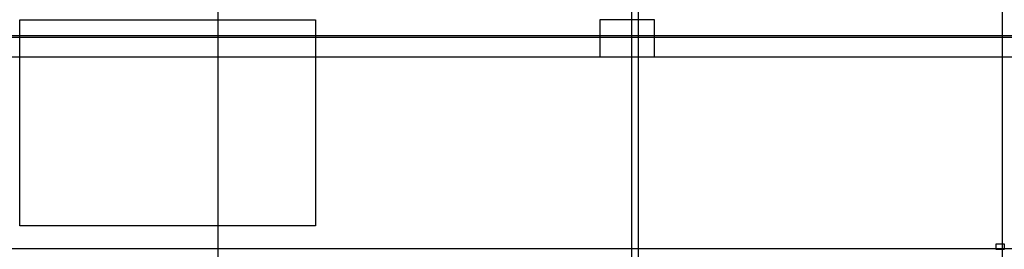
# Model space of a CAD drawing. Extents: x 5 to 150, y 0 to 34.
import ezdxf

# ---------------------------------------------------------------- set-up
doc = ezdxf.new("R2010")
doc.units = 0
for name, color, linetype in [('auxiliar', 1, 'Continuous'), ('imagem escala1', 7, 'Continuous'), ('imagem escala2', 7, 'Continuous'), ('imagem escala3', 7, 'Continuous')]:
    doc.layers.add(name, color=color, linetype=linetype)
picture_1 = doc.add_image_def('image1.jpg', size_in_pixel=(3490, 2432))

msp = doc.modelspace()

# ---------------------------------------------------------------- linework, layer by layer
at = {"layer": 'auxiliar'}
for p, direction in [((34.43, 29.79), (0, 1)), ((95.16, 31.57), (0, 1)), ((96.17, 31.51), (0, 1)), ((149.6, 0.49), (0, 1)), ((32.42, 31.82), (1, 0)), ((94.89, 31.57), (1, 0)), ((32.96, 28.66), (1, 0)), ((149.58, 0.49), (1, 0)), ((149.58, 0.48), (1, 0))]:
    msp.add_xline(p, direction, dxfattribs=at)

# ---------------------------------------------------------------- referenced raster images: frames only (the image files are external)
at = {"layer": 'imagem escala1'}
image = msp.add_image(picture_1, insert=(5.27, 3.83), size_in_units=(43.46, 30.28), dxfattribs=at)
image.dxf.flags = 7
at = {"layer": 'imagem escala2'}
image = msp.add_image(picture_1, insert=(90.53, 28.61), size_in_units=(7.92, 5.52), dxfattribs=at)
image.dxf.flags = 7
at = {"layer": 'imagem escala3'}
image = msp.add_image(picture_1, insert=(148.68, 0.35), size_in_units=(1.2, 0.834), dxfattribs=at)
image.dxf.flags = 7

doc.saveas('drawing.dxf')
